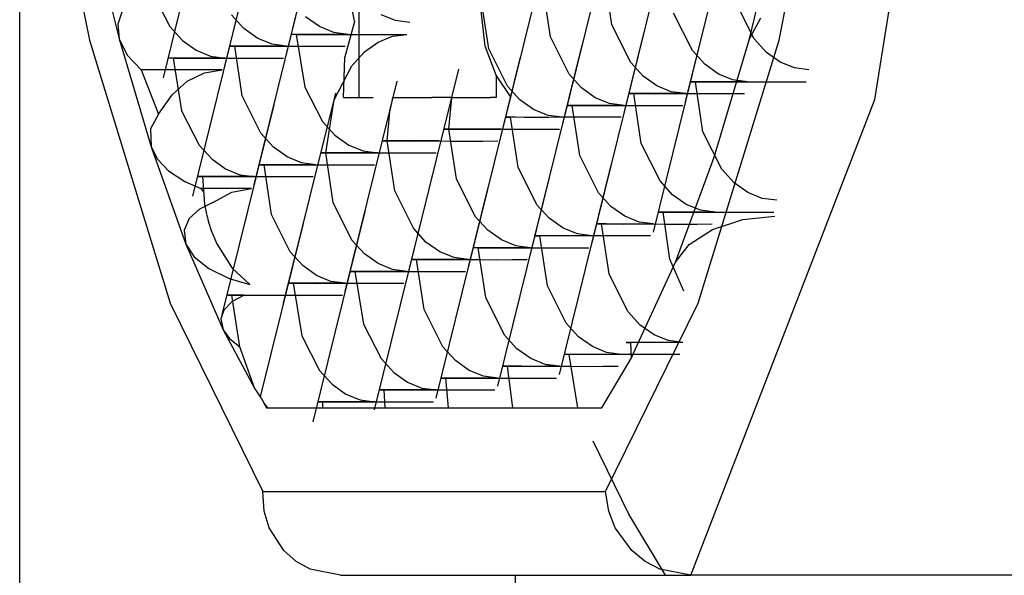
# Model space of a CAD drawing. Units: inches. Extents: x -252 to 38, y -65 to 178.
# Drawn here: x -134 to -134, y 51 to 51 of the extents above; entities that cross this region are included whole.
import ezdxf

# ---------------------------------------------------------------- set-up
doc = ezdxf.new("R2010")
doc.units = ezdxf.units.IN
doc.header["$MEASUREMENT"] = 0
doc.layers.add('TFR-TRI', color=7, linetype='CONTINUOUS')

msp = doc.modelspace()

# ---------------------------------------------------------------- linework, layer by layer
at = {"layer": 'TFR-TRI', "color": 3, "linetype": 'Continuous'}
for p, q in [((-133.72969, 51.29996), (-133.70206, 51.47483)), ((-133.92929, 51.39046), (-133.91402, 51.31388)), ((-133.7522, 51.31388), (-133.73692, 51.39046)), ((-133.93037, 50.58982), (-133.93037, 51.38573)), ((-133.85072, 51.30044), (-133.85072, 51.37621)), ((-133.85562, 51.35996), (-133.86784, 51.31058)), ((-133.87009, 51.35717), (-133.88229, 51.30781)), ((-133.88455, 51.35439), (-133.89674, 51.30509)), ((-133.76196, 51.34888), (-133.7742, 51.29944)), ((-133.77643, 51.3461), (-133.78865, 51.29667)), ((-133.79088, 51.34333), (-133.80312, 51.29387)), ((-133.75917, 51.3142), (-133.75195, 51.3435)), ((-133.91394, 51.34203), (-133.90706, 51.3142)), ((-133.80534, 51.34054), (-133.81757, 51.2911)), ((-133.85454, 51.33188), (-133.85185, 51.31806)), ((-133.8632, 51.32934), (-133.87541, 51.27996)), ((-133.7914, 51.31748), (-133.79317, 51.3292)), ((-133.89929, 51.32518), (-133.89516, 51.31711)), ((-133.87766, 51.32656), (-133.88985, 51.27724)), ((-133.80586, 51.31469), (-133.80763, 51.32641)), ((-133.82115, 51.31254), (-133.82237, 51.32363)), ((-133.82033, 51.31191), (-133.8221, 51.32363)), ((-133.75807, 51.31424), (-133.76248, 51.32305)), ((-133.90623, 51.32099), (-133.90732, 51.31769)), ((-133.77254, 51.31147), (-133.77695, 51.32026)), ((-133.87775, 51.31664), (-133.88068, 51.31987)), ((-133.86005, 51.3171), (-133.86328, 51.31942)), ((-133.8541, 51.30976), (-133.85185, 51.31806)), ((-133.84222, 51.31852), (-133.84558, 51.31989)), ((-133.83882, 51.31806), (-133.84222, 51.31852)), ((-133.76955, 51.31827), (-133.78177, 51.26882)), ((-133.75917, 51.3142), (-133.75647, 51.31919)), ((-133.90732, 51.31769), (-133.90706, 51.3142)), ((-133.89516, 51.31711), (-133.89221, 51.31386)), ((-133.87451, 51.31432), (-133.87775, 51.31664)), ((-133.85667, 51.31572), (-133.86005, 51.3171)), ((-133.85329, 51.31528), (-133.85667, 51.31572)), ((-133.784, 51.31548), (-133.79623, 51.26604)), ((-133.78699, 51.30867), (-133.7914, 51.31748)), ((-133.91402, 51.31388), (-133.89508, 51.25211)), ((-133.90706, 51.3142), (-133.90518, 51.31038)), ((-133.90706, 51.3142), (-133.89955, 51.28884)), ((-133.89221, 51.31386), (-133.88899, 51.31154)), ((-133.87114, 51.31295), (-133.87451, 51.31432)), ((-133.86438, 51.31528), (-133.86655, 51.3153)), ((-133.86655, 51.3153), (-133.86548, 51.31528)), ((-133.86548, 51.31528), (-133.86038, 51.31527)), ((-133.86548, 51.31528), (-133.86348, 51.30288)), ((-133.86223, 51.31528), (-133.86438, 51.31528)), ((-133.85962, 51.31528), (-133.86223, 51.31528)), ((-133.86038, 51.31527), (-133.85425, 51.31528)), ((-133.8566, 51.31528), (-133.85962, 51.31528)), ((-133.85329, 51.31528), (-133.8566, 51.31528)), ((-133.85425, 51.31528), (-133.85048, 51.31528)), ((-133.85048, 51.31528), (-133.84674, 51.31528)), ((-133.8495, 51.31115), (-133.84628, 51.31345)), ((-133.84674, 51.31528), (-133.84306, 51.31528)), ((-133.84628, 51.31345), (-133.84291, 51.31482)), ((-133.84306, 51.31528), (-133.83951, 51.31528)), ((-133.84291, 51.31482), (-133.83951, 51.31528)), ((-133.80145, 51.3059), (-133.80586, 51.31469)), ((-133.77115, 51.25211), (-133.7522, 51.31388)), ((-133.76746, 51.28644), (-133.75917, 51.3142)), ((-133.75514, 51.31104), (-133.75807, 51.31424)), ((-133.88899, 51.31154), (-133.8856, 51.31017)), ((-133.87885, 51.31249), (-133.88101, 51.3125)), ((-133.88101, 51.3125), (-133.87993, 51.31249)), ((-133.87993, 51.31249), (-133.87485, 51.31247)), ((-133.87817, 51.30083), (-133.87993, 51.31249)), ((-133.87669, 51.31249), (-133.87885, 51.31249)), ((-133.87408, 51.31249), (-133.87669, 51.31249)), ((-133.87485, 51.31247), (-133.86871, 51.31249)), ((-133.87106, 51.31249), (-133.87408, 51.31249)), ((-133.86775, 51.31249), (-133.87114, 51.31295)), ((-133.86774, 51.31249), (-133.87106, 51.31249)), ((-133.86871, 51.31249), (-133.86496, 51.31249)), ((-133.86496, 51.31249), (-133.86121, 51.31249)), ((-133.86121, 51.31249), (-133.85751, 51.31249)), ((-133.85751, 51.31249), (-133.85397, 51.31249)), ((-133.85243, 51.30791), (-133.8495, 51.31115)), ((-133.81859, 51.30568), (-133.82115, 51.31254)), ((-133.81592, 51.30312), (-133.82033, 51.31191)), ((-133.79846, 51.3127), (-133.81068, 51.26326)), ((-133.76961, 51.30825), (-133.77254, 51.31147)), ((-133.75194, 51.30874), (-133.75514, 51.31104)), ((-133.90518, 51.31038), (-133.90184, 51.30692)), ((-133.89333, 51.30971), (-133.89546, 51.30973)), ((-133.89546, 51.30973), (-133.89439, 51.30971)), ((-133.89439, 51.30971), (-133.88931, 51.3097)), ((-133.89439, 51.30971), (-133.89241, 51.29734)), ((-133.89117, 51.30971), (-133.89333, 51.30971)), ((-133.88855, 51.30971), (-133.89117, 51.30971)), ((-133.88931, 51.3097), (-133.88319, 51.30971)), ((-133.88553, 51.30971), (-133.88855, 51.30971)), ((-133.8856, 51.31017), (-133.8822, 51.30971)), ((-133.8822, 51.30971), (-133.88553, 51.30971)), ((-133.88319, 51.30971), (-133.87943, 51.30971)), ((-133.87943, 51.30971), (-133.87569, 51.30971)), ((-133.87569, 51.30971), (-133.87198, 51.30971)), ((-133.87198, 51.30971), (-133.86844, 51.30971)), ((-133.85439, 51.30044), (-133.8541, 51.30976)), ((-133.81291, 51.30991), (-133.82515, 51.26047)), ((-133.78407, 51.30547), (-133.78699, 51.30867)), ((-133.74857, 51.30738), (-133.75194, 51.30874)), ((-133.89726, 51.30694), (-133.90184, 51.30692)), ((-133.90184, 51.30692), (-133.89777, 51.2965)), ((-133.89256, 51.30692), (-133.89726, 51.30694)), ((-133.88762, 51.30692), (-133.89256, 51.30692)), ((-133.89107, 51.30425), (-133.88704, 51.30625)), ((-133.88289, 51.30692), (-133.88762, 51.30692)), ((-133.88704, 51.30625), (-133.88289, 51.30692)), ((-133.85657, 51.29993), (-133.85243, 51.30791)), ((-133.82738, 51.30713), (-133.8396, 51.2577)), ((-133.76639, 51.30596), (-133.76961, 51.30825)), ((-133.74518, 51.30692), (-133.74857, 51.30738)), ((-133.89462, 51.30105), (-133.89107, 51.30425)), ((-133.84186, 51.30428), (-133.85406, 51.2549)), ((-133.81505, 51.30044), (-133.81859, 51.30568)), ((-133.81859, 51.30568), (-133.81859, 51.30044)), ((-133.79852, 51.30268), (-133.80145, 51.3059)), ((-133.78085, 51.30318), (-133.78407, 51.30547)), ((-133.77072, 51.30414), (-133.77289, 51.30416)), ((-133.77289, 51.30416), (-133.77184, 51.30414)), ((-133.77005, 51.29242), (-133.77184, 51.30414)), ((-133.77184, 51.30414), (-133.76668, 51.30411)), ((-133.76859, 51.30413), (-133.77072, 51.30414)), ((-133.76595, 51.30413), (-133.76859, 51.30413)), ((-133.76668, 51.30411), (-133.76056, 51.30414)), ((-133.76303, 51.30459), (-133.76639, 51.30596)), ((-133.76292, 51.30413), (-133.76595, 51.30413)), ((-133.75964, 51.30414), (-133.76303, 51.30459)), ((-133.75964, 51.30414), (-133.76292, 51.30413)), ((-133.76056, 51.30414), (-133.75684, 51.30413)), ((-133.75684, 51.30413), (-133.75307, 51.30413)), ((-133.75307, 51.30413), (-133.74937, 51.30413)), ((-133.74937, 51.30413), (-133.74586, 51.30414)), ((-133.86348, 51.30288), (-133.85933, 51.2948)), ((-133.81299, 51.2999), (-133.81592, 51.30312)), ((-133.79532, 51.30039), (-133.79852, 51.30268)), ((-133.7775, 51.30181), (-133.78085, 51.30318)), ((-133.77409, 51.30135), (-133.7775, 51.30181)), ((-133.89777, 51.2965), (-133.89462, 51.30105)), ((-133.87379, 51.29204), (-133.87817, 51.30083)), ((-133.85631, 51.30149), (-133.86853, 51.25213)), ((-133.85858, 51.28743), (-133.85657, 51.29993)), ((-133.85439, 51.30044), (-133.84743, 51.30044)), ((-133.84309, 51.29921), (-133.84279, 51.30044)), ((-133.84279, 51.30044), (-133.84027, 51.30044)), ((-133.84027, 51.30044), (-133.83365, 51.30044)), ((-133.83182, 51.30044), (-133.83365, 51.30044)), ((-133.82904, 51.30044), (-133.83182, 51.30044)), ((-133.82967, 51.293), (-133.82898, 51.30044)), ((-133.82898, 51.30044), (-133.82596, 51.30044)), ((-133.82596, 51.30044), (-133.81989, 51.30044)), ((-133.81859, 51.30044), (-133.81989, 51.30044)), ((-133.80978, 51.29761), (-133.81299, 51.2999)), ((-133.79195, 51.29903), (-133.79532, 51.30039)), ((-133.78517, 51.30135), (-133.78735, 51.30138)), ((-133.78735, 51.30138), (-133.78629, 51.30135)), ((-133.78629, 51.30135), (-133.78114, 51.30134)), ((-133.78452, 51.28963), (-133.78629, 51.30135)), ((-133.78305, 51.30135), (-133.78517, 51.30135)), ((-133.78041, 51.30135), (-133.78305, 51.30135)), ((-133.78114, 51.30134), (-133.77501, 51.30135)), ((-133.77737, 51.30135), (-133.78041, 51.30135)), ((-133.77409, 51.30135), (-133.77737, 51.30135)), ((-133.77501, 51.30135), (-133.7713, 51.30135)), ((-133.77293, 51.18824), (-133.72969, 51.29996)), ((-133.7713, 51.30135), (-133.76753, 51.30135)), ((-133.76753, 51.30135), (-133.76382, 51.30135)), ((-133.76382, 51.30135), (-133.76033, 51.30135)), ((-133.89241, 51.29734), (-133.88826, 51.28927)), ((-133.87077, 51.29871), (-133.88297, 51.24941)), ((-133.84413, 51.29023), (-133.84352, 51.29711)), ((-133.84352, 51.29711), (-133.84309, 51.29921)), ((-133.80641, 51.29624), (-133.80978, 51.29761)), ((-133.79964, 51.29857), (-133.80182, 51.29859)), ((-133.80182, 51.29859), (-133.80075, 51.29857)), ((-133.80075, 51.29857), (-133.79559, 51.29854)), ((-133.79898, 51.28685), (-133.80075, 51.29857)), ((-133.7975, 51.29857), (-133.79964, 51.29857)), ((-133.79486, 51.29856), (-133.7975, 51.29857)), ((-133.79559, 51.29854), (-133.78947, 51.29857)), ((-133.79184, 51.29857), (-133.79486, 51.29856)), ((-133.78856, 51.29857), (-133.79195, 51.29903)), ((-133.78856, 51.29857), (-133.79184, 51.29857)), ((-133.78947, 51.29857), (-133.78577, 51.29857)), ((-133.78577, 51.29857), (-133.78198, 51.29856)), ((-133.78198, 51.29856), (-133.77829, 51.29857)), ((-133.77829, 51.29857), (-133.7748, 51.29857)), ((-133.89777, 51.2965), (-133.8997, 51.29308)), ((-133.85933, 51.2948), (-133.8564, 51.29157)), ((-133.8141, 51.2958), (-133.81627, 51.29581)), ((-133.81627, 51.29581), (-133.8152, 51.2958)), ((-133.81343, 51.28408), (-133.8152, 51.2958)), ((-133.81007, 51.29577), (-133.8152, 51.2958)), ((-133.81197, 51.29578), (-133.8141, 51.2958)), ((-133.80933, 51.29578), (-133.81197, 51.29578)), ((-133.80394, 51.2958), (-133.81007, 51.29577)), ((-133.8063, 51.29578), (-133.80933, 51.29578)), ((-133.80302, 51.2958), (-133.80641, 51.29624)), ((-133.80302, 51.2958), (-133.8063, 51.29578)), ((-133.80022, 51.2958), (-133.80394, 51.2958)), ((-133.79645, 51.2958), (-133.80022, 51.2958)), ((-133.79276, 51.2958), (-133.79645, 51.2958)), ((-133.78925, 51.2958), (-133.79276, 51.2958)), ((-133.8997, 51.29308), (-133.89955, 51.28884)), ((-133.82857, 51.293), (-133.83073, 51.29303)), ((-133.83073, 51.29303), (-133.82967, 51.293)), ((-133.82967, 51.293), (-133.82452, 51.29297)), ((-133.8279, 51.28132), (-133.82967, 51.293)), ((-133.82643, 51.293), (-133.82857, 51.293)), ((-133.82379, 51.29299), (-133.82643, 51.293)), ((-133.82452, 51.29297), (-133.81842, 51.293)), ((-133.82077, 51.293), (-133.82379, 51.29299)), ((-133.81747, 51.293), (-133.82077, 51.293)), ((-133.81842, 51.293), (-133.8147, 51.293)), ((-133.8147, 51.293), (-133.81091, 51.29299)), ((-133.81091, 51.29299), (-133.80722, 51.293)), ((-133.80722, 51.293), (-133.80371, 51.293)), ((-133.76564, 51.28362), (-133.77005, 51.29242)), ((-133.87086, 51.28879), (-133.87379, 51.29204)), ((-133.8564, 51.29157), (-133.85318, 51.28927)), ((-133.84303, 51.29023), (-133.8452, 51.29024)), ((-133.8452, 51.29024), (-133.84413, 51.29023)), ((-133.84413, 51.29023), (-133.83899, 51.2902)), ((-133.84236, 51.27852), (-133.84413, 51.29023)), ((-133.84088, 51.29023), (-133.84303, 51.29023)), ((-133.83826, 51.29023), (-133.84088, 51.29023)), ((-133.83899, 51.2902), (-133.83289, 51.29023)), ((-133.83525, 51.29023), (-133.83826, 51.29023)), ((-133.83194, 51.29023), (-133.83525, 51.29023)), ((-133.83289, 51.29023), (-133.82916, 51.29021)), ((-133.82916, 51.29021), (-133.82538, 51.29021)), ((-133.82538, 51.29021), (-133.82167, 51.29021)), ((-133.82167, 51.29021), (-133.81818, 51.29023)), ((-133.89955, 51.28884), (-133.89803, 51.28594)), ((-133.89955, 51.28884), (-133.89142, 51.26604)), ((-133.88826, 51.28927), (-133.88533, 51.28602)), ((-133.86763, 51.28649), (-133.87086, 51.28879)), ((-133.85318, 51.28927), (-133.84979, 51.28789)), ((-133.84979, 51.28789), (-133.84641, 51.28743)), ((-133.78011, 51.28084), (-133.78452, 51.28963)), ((-133.89803, 51.28594), (-133.89543, 51.28322)), ((-133.88533, 51.28602), (-133.88211, 51.28371)), ((-133.86426, 51.28512), (-133.86763, 51.28649)), ((-133.8575, 51.28743), (-133.85966, 51.28745)), ((-133.85966, 51.28745), (-133.85858, 51.28743)), ((-133.85858, 51.28743), (-133.8535, 51.28742)), ((-133.85683, 51.27576), (-133.85858, 51.28743)), ((-133.85535, 51.28743), (-133.8575, 51.28743)), ((-133.85272, 51.28743), (-133.85535, 51.28743)), ((-133.8535, 51.28742), (-133.84735, 51.28743)), ((-133.84972, 51.28743), (-133.85272, 51.28743)), ((-133.84641, 51.28743), (-133.84972, 51.28743)), ((-133.84735, 51.28743), (-133.8436, 51.28743)), ((-133.8436, 51.28743), (-133.83986, 51.28743)), ((-133.83986, 51.28743), (-133.83617, 51.28743)), ((-133.83617, 51.28743), (-133.83263, 51.28743)), ((-133.79457, 51.27805), (-133.79898, 51.28685)), ((-133.7765, 51.2618), (-133.76746, 51.28644)), ((-133.89543, 51.28322), (-133.89165, 51.28074)), ((-133.88211, 51.28371), (-133.87872, 51.28232)), ((-133.87196, 51.28466), (-133.87411, 51.28467)), ((-133.87411, 51.28467), (-133.87305, 51.28466)), ((-133.87305, 51.28466), (-133.86797, 51.28464)), ((-133.87129, 51.273), (-133.87305, 51.28466)), ((-133.86981, 51.28466), (-133.87196, 51.28466)), ((-133.86719, 51.28466), (-133.86981, 51.28466)), ((-133.86797, 51.28464), (-133.86183, 51.28466)), ((-133.86418, 51.28466), (-133.86719, 51.28466)), ((-133.86086, 51.28466), (-133.86426, 51.28512)), ((-133.86086, 51.28466), (-133.86418, 51.28466)), ((-133.86183, 51.28466), (-133.85806, 51.28466)), ((-133.85806, 51.28466), (-133.85432, 51.28466)), ((-133.85432, 51.28466), (-133.85063, 51.28466)), ((-133.85063, 51.28466), (-133.84709, 51.28466)), ((-133.80904, 51.27527), (-133.81343, 51.28408)), ((-133.79158, 51.28486), (-133.8038, 51.23542)), ((-133.76273, 51.28042), (-133.76564, 51.28362)), ((-133.88643, 51.28187), (-133.88858, 51.28188)), ((-133.88858, 51.28188), (-133.88751, 51.28187)), ((-133.88751, 51.28187), (-133.88243, 51.28185)), ((-133.88751, 51.28187), (-133.88698, 51.27538)), ((-133.88428, 51.28187), (-133.88643, 51.28187)), ((-133.88165, 51.28187), (-133.88428, 51.28187)), ((-133.88243, 51.28185), (-133.87631, 51.28187)), ((-133.87865, 51.28187), (-133.88165, 51.28187)), ((-133.87872, 51.28232), (-133.87532, 51.28187)), ((-133.87532, 51.28187), (-133.87865, 51.28187)), ((-133.87631, 51.28187), (-133.87254, 51.28187)), ((-133.87254, 51.28187), (-133.86879, 51.28187)), ((-133.86879, 51.28187), (-133.8651, 51.28187)), ((-133.8651, 51.28187), (-133.86154, 51.28187)), ((-133.8235, 51.27251), (-133.8279, 51.28132)), ((-133.80603, 51.28208), (-133.81827, 51.23264)), ((-133.77718, 51.27762), (-133.78011, 51.28084)), ((-133.89165, 51.28074), (-133.88788, 51.27909)), ((-133.88181, 51.27909), (-133.88788, 51.27909)), ((-133.88788, 51.27909), (-133.88722, 51.27829)), ((-133.87885, 51.27909), (-133.88181, 51.27909)), ((-133.88063, 51.27825), (-133.87601, 51.27909)), ((-133.87601, 51.27909), (-133.87885, 51.27909)), ((-133.83797, 51.26973), (-133.84236, 51.27852)), ((-133.8205, 51.27929), (-133.83272, 51.22985)), ((-133.75951, 51.27813), (-133.76273, 51.28042)), ((-133.88506, 51.27576), (-133.88063, 51.27825)), ((-133.83498, 51.27643), (-133.84718, 51.22707)), ((-133.79164, 51.27485), (-133.79457, 51.27805)), ((-133.77397, 51.27533), (-133.77718, 51.27762)), ((-133.75615, 51.27675), (-133.75951, 51.27813)), ((-133.75276, 51.2763), (-133.75615, 51.27675)), ((-133.88818, 51.27424), (-133.89058, 51.27205)), ((-133.88506, 51.27576), (-133.88818, 51.27424)), ((-133.88698, 51.27538), (-133.88652, 51.27305)), ((-133.85243, 51.26696), (-133.85683, 51.27576)), ((-133.80611, 51.27207), (-133.80904, 51.27527)), ((-133.78842, 51.27256), (-133.79164, 51.27485)), ((-133.7706, 51.27398), (-133.77397, 51.27533)), ((-133.76721, 51.27352), (-133.7706, 51.27398)), ((-133.89058, 51.27205), (-133.8918, 51.26926)), ((-133.88652, 51.27305), (-133.88646, 51.27274)), ((-133.88646, 51.27274), (-133.88643, 51.27263)), ((-133.88643, 51.27263), (-133.8864, 51.27251)), ((-133.8864, 51.27251), (-133.88634, 51.27228)), ((-133.88634, 51.27228), (-133.88622, 51.27181)), ((-133.88622, 51.27181), (-133.88597, 51.27091)), ((-133.86691, 51.2642), (-133.87129, 51.273)), ((-133.84943, 51.27366), (-133.86163, 51.22428)), ((-133.82057, 51.26929), (-133.8235, 51.27251)), ((-133.80289, 51.26976), (-133.80611, 51.27207)), ((-133.78506, 51.27118), (-133.78842, 51.27256)), ((-133.77829, 51.27352), (-133.78047, 51.27353)), ((-133.78047, 51.27353), (-133.7794, 51.27352)), ((-133.7794, 51.27352), (-133.77425, 51.27349)), ((-133.77783, 51.2625), (-133.7794, 51.27352)), ((-133.77617, 51.27352), (-133.77829, 51.27352)), ((-133.77351, 51.2735), (-133.77617, 51.27352)), ((-133.77425, 51.27349), (-133.76813, 51.27352)), ((-133.77049, 51.27352), (-133.77351, 51.2735)), ((-133.76721, 51.27352), (-133.77049, 51.27352)), ((-133.76813, 51.27352), (-133.76442, 51.27352)), ((-133.76778, 51.26943), (-133.76067, 51.27179)), ((-133.76442, 51.27352), (-133.76064, 51.2735)), ((-133.76067, 51.27179), (-133.75322, 51.2726)), ((-133.76064, 51.2735), (-133.75694, 51.27352)), ((-133.75694, 51.27352), (-133.75345, 51.27352)), ((-133.8918, 51.26926), (-133.89142, 51.26604)), ((-133.88597, 51.27091), (-133.88541, 51.2692)), ((-133.86389, 51.27088), (-133.87395, 51.23018)), ((-133.83504, 51.26651), (-133.83797, 51.26973)), ((-133.81735, 51.26699), (-133.82057, 51.26929)), ((-133.79953, 51.26841), (-133.80289, 51.26976)), ((-133.79276, 51.27074), (-133.79492, 51.27076)), ((-133.79492, 51.27076), (-133.79387, 51.27074)), ((-133.79387, 51.27074), (-133.78871, 51.27071)), ((-133.79208, 51.25901), (-133.79387, 51.27074)), ((-133.79062, 51.27073), (-133.79276, 51.27074)), ((-133.78798, 51.27073), (-133.79062, 51.27073)), ((-133.78871, 51.27071), (-133.78259, 51.27074)), ((-133.78496, 51.27073), (-133.78798, 51.27073)), ((-133.78168, 51.27074), (-133.78506, 51.27118)), ((-133.78168, 51.27074), (-133.78496, 51.27073)), ((-133.78259, 51.27074), (-133.77887, 51.27073)), ((-133.77887, 51.27073), (-133.7751, 51.27073)), ((-133.7751, 51.27073), (-133.77141, 51.27073)), ((-133.77333, 51.26593), (-133.76778, 51.26943)), ((-133.77141, 51.27073), (-133.7679, 51.27074)), ((-133.88541, 51.2692), (-133.88414, 51.26609)), ((-133.8495, 51.26374), (-133.85243, 51.26696)), ((-133.814, 51.26561), (-133.81735, 51.26699)), ((-133.80722, 51.26795), (-133.80939, 51.26798)), ((-133.80939, 51.26798), (-133.80832, 51.26795)), ((-133.80655, 51.25625), (-133.80832, 51.26795)), ((-133.80319, 51.26793), (-133.80832, 51.26795)), ((-133.80508, 51.26795), (-133.80722, 51.26795)), ((-133.80244, 51.26793), (-133.80508, 51.26795)), ((-133.79706, 51.26795), (-133.80319, 51.26793)), ((-133.79941, 51.26795), (-133.80244, 51.26793)), ((-133.79613, 51.26795), (-133.79953, 51.26841)), ((-133.79613, 51.26795), (-133.79941, 51.26795)), ((-133.79333, 51.26796), (-133.79706, 51.26795)), ((-133.78957, 51.26796), (-133.79333, 51.26796)), ((-133.78586, 51.26796), (-133.78957, 51.26796)), ((-133.78236, 51.26795), (-133.78586, 51.26796)), ((-133.89142, 51.26604), (-133.88942, 51.26302)), ((-133.89142, 51.26604), (-133.88263, 51.24592)), ((-133.88414, 51.26609), (-133.88054, 51.26035)), ((-133.83182, 51.26421), (-133.83504, 51.26651)), ((-133.82169, 51.26517), (-133.82385, 51.26519)), ((-133.82385, 51.26519), (-133.82278, 51.26517)), ((-133.82278, 51.26517), (-133.81764, 51.26514)), ((-133.82101, 51.25347), (-133.82278, 51.26517)), ((-133.81955, 51.26516), (-133.82169, 51.26517)), ((-133.81691, 51.26516), (-133.81955, 51.26516)), ((-133.81764, 51.26514), (-133.81152, 51.26517)), ((-133.81387, 51.26516), (-133.81691, 51.26516)), ((-133.81059, 51.26517), (-133.814, 51.26561)), ((-133.81059, 51.26517), (-133.81387, 51.26516)), ((-133.81152, 51.26517), (-133.80782, 51.26516)), ((-133.80782, 51.26516), (-133.80403, 51.26516)), ((-133.80403, 51.26516), (-133.80032, 51.26516)), ((-133.80032, 51.26516), (-133.79683, 51.26517)), ((-133.7765, 51.2618), (-133.77333, 51.26593)), ((-133.88942, 51.26302), (-133.886, 51.26027)), ((-133.86397, 51.26096), (-133.86691, 51.2642)), ((-133.84628, 51.26143), (-133.8495, 51.26374)), ((-133.83615, 51.26238), (-133.83832, 51.26239)), ((-133.83832, 51.26239), (-133.83723, 51.26238)), ((-133.83723, 51.26238), (-133.83211, 51.26235)), ((-133.83548, 51.25069), (-133.83723, 51.26238)), ((-133.834, 51.26238), (-133.83615, 51.26238)), ((-133.83138, 51.26238), (-133.834, 51.26238)), ((-133.83211, 51.26235), (-133.826, 51.26238)), ((-133.82845, 51.26284), (-133.83182, 51.26421)), ((-133.82837, 51.26238), (-133.83138, 51.26238)), ((-133.82506, 51.26238), (-133.82845, 51.26284)), ((-133.82506, 51.26238), (-133.82837, 51.26238)), ((-133.826, 51.26238), (-133.82228, 51.26238)), ((-133.82228, 51.26238), (-133.8185, 51.26236)), ((-133.8185, 51.26236), (-133.81479, 51.26238)), ((-133.81479, 51.26238), (-133.81128, 51.26238)), ((-133.77455, 51.25496), (-133.77783, 51.2625)), ((-133.886, 51.26027), (-133.88123, 51.25797)), ((-133.88054, 51.26035), (-133.87634, 51.25654)), ((-133.86075, 51.25864), (-133.86397, 51.26096)), ((-133.84291, 51.26005), (-133.84628, 51.26143)), ((-133.83951, 51.2596), (-133.84291, 51.26005)), ((-133.78636, 51.24042), (-133.7765, 51.2618)), ((-133.88123, 51.25797), (-133.87634, 51.25654)), ((-133.85738, 51.25727), (-133.86075, 51.25864)), ((-133.85062, 51.2596), (-133.85278, 51.25962)), ((-133.85278, 51.25962), (-133.8517, 51.2596)), ((-133.8517, 51.2596), (-133.84662, 51.25959)), ((-133.8517, 51.2596), (-133.8497, 51.24721)), ((-133.84846, 51.2596), (-133.85062, 51.2596)), ((-133.84584, 51.2596), (-133.84846, 51.2596)), ((-133.84662, 51.25959), (-133.84047, 51.2596)), ((-133.84283, 51.2596), (-133.84584, 51.2596)), ((-133.83951, 51.2596), (-133.84283, 51.2596)), ((-133.84047, 51.2596), (-133.83672, 51.2596)), ((-133.83672, 51.2596), (-133.83298, 51.2596)), ((-133.83298, 51.2596), (-133.82928, 51.2596)), ((-133.82928, 51.2596), (-133.82574, 51.2596)), ((-133.78767, 51.25022), (-133.79208, 51.25901)), ((-133.86508, 51.25681), (-133.86723, 51.25683)), ((-133.86723, 51.25683), (-133.86617, 51.25681)), ((-133.86617, 51.25681), (-133.86108, 51.25679)), ((-133.86617, 51.25681), (-133.86417, 51.24444)), ((-133.86293, 51.25681), (-133.86508, 51.25681)), ((-133.86031, 51.25681), (-133.86293, 51.25681)), ((-133.86108, 51.25679), (-133.85495, 51.25681)), ((-133.85728, 51.25681), (-133.86031, 51.25681)), ((-133.85397, 51.25681), (-133.85738, 51.25727)), ((-133.85397, 51.25681), (-133.85728, 51.25681)), ((-133.85495, 51.25681), (-133.85118, 51.25681)), ((-133.85118, 51.25681), (-133.84744, 51.25681)), ((-133.84744, 51.25681), (-133.84375, 51.25681)), ((-133.84375, 51.25681), (-133.84021, 51.25681)), ((-133.80214, 51.24744), (-133.80655, 51.25625)), ((-133.88002, 51.25403), (-133.8815, 51.25403)), ((-133.8815, 51.25403), (-133.88062, 51.25403)), ((-133.87871, 51.2419), (-133.88062, 51.25403)), ((-133.88062, 51.25403), (-133.87555, 51.25402)), ((-133.87767, 51.25403), (-133.88052, 51.25251)), ((-133.87767, 51.25403), (-133.88002, 51.25403)), ((-133.87555, 51.25402), (-133.86942, 51.25403)), ((-133.86942, 51.25403), (-133.86566, 51.25403)), ((-133.86566, 51.25403), (-133.86191, 51.25403)), ((-133.86191, 51.25403), (-133.85822, 51.25403)), ((-133.85822, 51.25403), (-133.85466, 51.25403)), ((-133.81662, 51.24466), (-133.82101, 51.25347)), ((-133.89508, 51.25211), (-133.87334, 51.20792)), ((-133.88052, 51.25251), (-133.88245, 51.25051)), ((-133.79289, 51.20792), (-133.77115, 51.25211)), ((-133.88245, 51.25051), (-133.88315, 51.24848)), ((-133.88315, 51.24848), (-133.88263, 51.24592)), ((-133.83109, 51.24189), (-133.83548, 51.25069)), ((-133.78476, 51.24701), (-133.78767, 51.25022)), ((-133.8497, 51.24721), (-133.84555, 51.23913)), ((-133.79922, 51.24422), (-133.80214, 51.24744)), ((-133.78154, 51.24471), (-133.78476, 51.24701)), ((-133.88263, 51.24592), (-133.88112, 51.24382)), ((-133.88263, 51.24592), (-133.87518, 51.23205)), ((-133.88112, 51.24382), (-133.87871, 51.2419)), ((-133.86417, 51.24444), (-133.86003, 51.23636)), ((-133.81369, 51.24144), (-133.81662, 51.24466)), ((-133.79601, 51.24193), (-133.79922, 51.24422)), ((-133.77818, 51.24335), (-133.78154, 51.24471)), ((-133.87518, 51.23205), (-133.87871, 51.2419)), ((-133.82814, 51.23867), (-133.83109, 51.24189)), ((-133.79265, 51.24056), (-133.79601, 51.24193)), ((-133.78587, 51.24289), (-133.78804, 51.24292)), ((-133.78804, 51.24292), (-133.78697, 51.24289)), ((-133.78682, 51.23928), (-133.78697, 51.24289)), ((-133.78374, 51.24289), (-133.78587, 51.24289)), ((-133.7811, 51.24288), (-133.78374, 51.24289)), ((-133.77806, 51.24289), (-133.7811, 51.24288)), ((-133.7748, 51.24289), (-133.77818, 51.24335)), ((-133.7748, 51.24289), (-133.77806, 51.24289)), ((-133.81047, 51.23916), (-133.81369, 51.24144)), ((-133.80032, 51.24012), (-133.80251, 51.24013)), ((-133.80251, 51.24013), (-133.80144, 51.24012)), ((-133.79941, 51.2276), (-133.80144, 51.24012)), ((-133.7963, 51.24009), (-133.80144, 51.24012)), ((-133.7982, 51.2401), (-133.80032, 51.24012)), ((-133.79556, 51.2401), (-133.7982, 51.2401)), ((-133.79016, 51.24012), (-133.7963, 51.24009)), ((-133.79253, 51.2401), (-133.79556, 51.2401)), ((-133.78925, 51.24012), (-133.79265, 51.24056)), ((-133.78925, 51.24012), (-133.79253, 51.2401)), ((-133.78645, 51.24012), (-133.79016, 51.24012)), ((-133.78862, 51.23624), (-133.78682, 51.23928)), ((-133.78682, 51.23928), (-133.78636, 51.24042)), ((-133.78268, 51.24012), (-133.78645, 51.24012)), ((-133.77898, 51.24012), (-133.78268, 51.24012)), ((-133.77548, 51.24012), (-133.77898, 51.24012)), ((-133.84555, 51.23913), (-133.84262, 51.23589)), ((-133.82494, 51.23636), (-133.82814, 51.23867)), ((-133.8148, 51.23732), (-133.81696, 51.23736)), ((-133.81696, 51.23736), (-133.8159, 51.23732)), ((-133.8159, 51.23732), (-133.81076, 51.23729)), ((-133.8147, 51.2276), (-133.8159, 51.23732)), ((-133.81267, 51.23732), (-133.8148, 51.23732)), ((-133.81003, 51.23731), (-133.81267, 51.23732)), ((-133.81076, 51.23729), (-133.80464, 51.23732)), ((-133.8071, 51.23778), (-133.81047, 51.23916)), ((-133.80699, 51.23732), (-133.81003, 51.23731)), ((-133.80371, 51.23732), (-133.8071, 51.23778)), ((-133.80371, 51.23732), (-133.80699, 51.23732)), ((-133.80464, 51.23732), (-133.80092, 51.23732)), ((-133.80092, 51.23732), (-133.79715, 51.23731)), ((-133.79715, 51.23731), (-133.79344, 51.23732)), ((-133.79344, 51.23732), (-133.78993, 51.23732)), ((-133.86003, 51.23636), (-133.85709, 51.23311)), ((-133.84262, 51.23589), (-133.8394, 51.23359)), ((-133.82156, 51.23499), (-133.82494, 51.23636)), ((-133.81818, 51.23455), (-133.82156, 51.23499)), ((-133.79378, 51.2276), (-133.78862, 51.23624)), ((-133.85709, 51.23311), (-133.85387, 51.23081)), ((-133.8394, 51.23359), (-133.83603, 51.23221)), ((-133.82925, 51.23455), (-133.83144, 51.23456)), ((-133.83144, 51.23456), (-133.83035, 51.23455)), ((-133.83035, 51.23455), (-133.82523, 51.23452)), ((-133.82976, 51.2276), (-133.83035, 51.23455)), ((-133.8271, 51.23455), (-133.82925, 51.23455)), ((-133.82449, 51.23455), (-133.8271, 51.23455)), ((-133.82523, 51.23452), (-133.81912, 51.23455)), ((-133.82147, 51.23455), (-133.82449, 51.23455)), ((-133.81816, 51.23455), (-133.82147, 51.23455)), ((-133.81912, 51.23455), (-133.8154, 51.23453)), ((-133.8154, 51.23453), (-133.81161, 51.23453)), ((-133.81161, 51.23453), (-133.80791, 51.23453)), ((-133.80791, 51.23453), (-133.8044, 51.23455)), ((-133.87518, 51.23205), (-133.8736, 51.22965)), ((-133.85387, 51.23081), (-133.85049, 51.22944)), ((-133.84373, 51.23176), (-133.84589, 51.23177)), ((-133.84589, 51.23177), (-133.84482, 51.23176)), ((-133.84482, 51.23176), (-133.83972, 51.23174)), ((-133.8446, 51.2276), (-133.84482, 51.23176)), ((-133.84158, 51.23176), (-133.84373, 51.23176)), ((-133.83896, 51.23176), (-133.84158, 51.23176)), ((-133.83972, 51.23174), (-133.83359, 51.23176)), ((-133.83594, 51.23176), (-133.83896, 51.23176)), ((-133.83603, 51.23221), (-133.83263, 51.23176)), ((-133.83263, 51.23176), (-133.83594, 51.23176)), ((-133.83359, 51.23176), (-133.82983, 51.23176)), ((-133.82983, 51.23176), (-133.8261, 51.23176)), ((-133.8261, 51.23176), (-133.8224, 51.23176)), ((-133.8224, 51.23176), (-133.81886, 51.23176)), ((-133.87358, 51.22965), (-133.87312, 51.22867)), ((-133.87312, 51.22867), (-133.87225, 51.2276)), ((-133.87312, 51.22867), (-133.87244, 51.2276)), ((-133.8582, 51.22898), (-133.86035, 51.22899)), ((-133.86035, 51.22899), (-133.85927, 51.22898)), ((-133.85927, 51.22898), (-133.85419, 51.22896)), ((-133.85925, 51.2276), (-133.85927, 51.22898)), ((-133.85605, 51.22898), (-133.8582, 51.22898)), ((-133.85342, 51.22898), (-133.85605, 51.22898)), ((-133.85419, 51.22896), (-133.84807, 51.22898)), ((-133.8504, 51.22898), (-133.85342, 51.22898)), ((-133.85049, 51.22944), (-133.84709, 51.22898)), ((-133.84709, 51.22898), (-133.8504, 51.22898)), ((-133.84807, 51.22898), (-133.8443, 51.22898)), ((-133.8443, 51.22898), (-133.84056, 51.22898)), ((-133.84056, 51.22898), (-133.83687, 51.22898)), ((-133.83687, 51.22898), (-133.83331, 51.22898)), ((-133.87244, 51.2276), (-133.85962, 51.2276)), ((-133.85962, 51.2276), (-133.85925, 51.2276)), ((-133.85925, 51.2276), (-133.85893, 51.2276)), ((-133.85893, 51.2276), (-133.84584, 51.2276)), ((-133.84584, 51.2276), (-133.84378, 51.2276)), ((-133.84378, 51.2276), (-133.83208, 51.2276)), ((-133.83208, 51.2276), (-133.82864, 51.2276)), ((-133.82864, 51.2276), (-133.8183, 51.2276)), ((-133.8183, 51.2276), (-133.81349, 51.2276)), ((-133.81349, 51.2276), (-133.80453, 51.2276)), ((-133.80453, 51.2276), (-133.79834, 51.2276)), ((-133.79834, 51.2276), (-133.79378, 51.2276)), ((-133.78748, 51.20263), (-133.79581, 51.21972)), ((-133.87334, 51.20792), (-133.79289, 51.20792)), ((-133.873, 51.20327), (-133.87334, 51.20792)), ((-133.79214, 51.20327), (-133.79289, 51.20792)), ((-133.87183, 51.19938), (-133.873, 51.20327)), ((-133.79062, 51.19938), (-133.79214, 51.20327)), ((-133.77884, 51.18824), (-133.78748, 51.20263)), ((-133.86842, 51.19407), (-133.87183, 51.19938)), ((-133.78674, 51.19407), (-133.79062, 51.19938)), ((-133.86552, 51.1915), (-133.86842, 51.19407)), ((-133.78362, 51.1915), (-133.78674, 51.19407)), ((-133.86223, 51.18967), (-133.86552, 51.1915)), ((-133.78017, 51.18967), (-133.78362, 51.1915)), ((-133.85513, 51.18824), (-133.86223, 51.18967)), ((-133.77293, 51.18824), (-133.78017, 51.18967)), ((-133.85513, 51.18824), (-133.77293, 51.18824)), ((-133.81409, 51.18828), (-133.81409, 50.84578)), ((-133.69664, 51.18824), (-133.77293, 51.18824)), ((-133.69664, 51.18824), (-133.77293, 51.18824))]:
    msp.add_line(p, q, dxfattribs=at)

doc.saveas('drawing.dxf')
